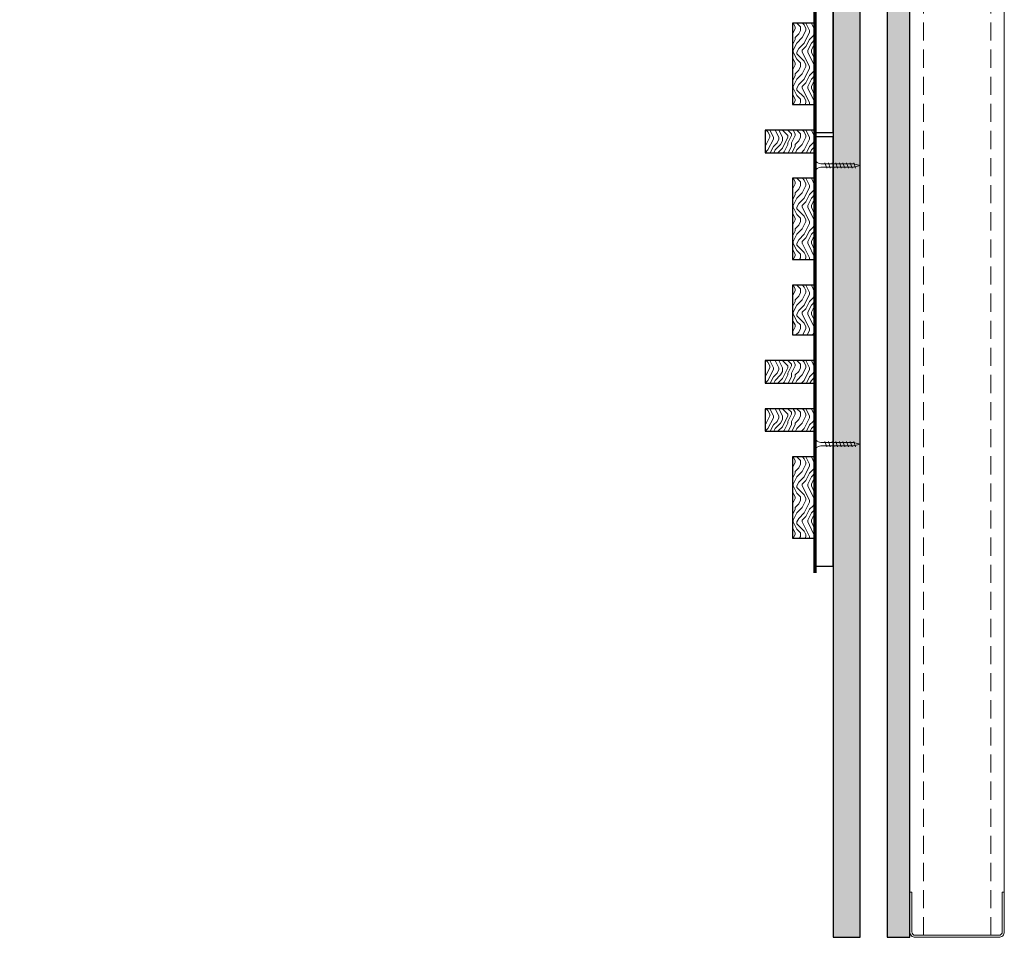
# Model space of a CAD drawing. Units: inches. Extents: x 936 to 15431, y -1386 to 966.
# Drawn here: x 10501 to 10529, y 426 to 452 of the extents above; entities that cross this region are included whole.
import ezdxf

# ---------------------------------------------------------------- set-up
doc = ezdxf.new("R2010")
doc.units = ezdxf.units.IN
doc.header["$MEASUREMENT"] = 0
doc.linetypes.add('DASHED', pattern=[0.75, 0.5, -0.25])
for name, color, linetype, lineweight in [('A-WALL', 7, 'Continuous', 25), ('Z-CLNG-SCRIM', 2, 'Continuous', 50), ('Z-CLNG-SUSP-COMP', 8, 'Continuous', 18), ('Z-CLNG-WOOD 1', 151, 'Continuous', 25), ('Z-CLNG-WOOD-BCKR', 40, 'Continuous', 25), ('Z-CLNG-WOOD-PATT', 2, 'Continuous', 15), ('Z-FURR', 4, 'Continuous', 25), ('Z-FURR-PATT', 254, 'Continuous', 25), ('Z-SUSP-FRAM', 141, 'Continuous', 18)]:
    doc.layers.add(name, color=color, linetype=linetype, lineweight=lineweight)

msp = doc.modelspace()

# ---------------------------------------------------------------- hatches: boundary and pattern name
at = {"layer": 'A-WALL'}
h = msp.add_hatch(dxfattribs=at)
h.set_pattern_fill('GWB-DETAIL', color=256, pattern_type=2)
h.set_pattern_definition([(0, (10525.6025, 472.36047), (0.59, 0.43), [0, -0.24, 0, -0.32, 0, -0.56]), (10, (10526.0125, 472.8205), (0.330887, 0.830069), [0, -0.62, 0, -0.14, 0, -0.53]), (20, (10525.6725, 472.7205), (0.21074, 0.970612), [0, -0.43, 0, -0.29, 0, -0.63]), (30, (10526.0625, 472.6205), (0.023731, 0.798897), [0, -0.56, 0, -0.71, 0, -0.51]), (40, (10525.8925, 472.52047), (0.2800836, 0.8485595), [0, -0.41, 0, -0.33, 0, -0.57]), (50, (10526.3125, 472.42047), (-0.154084, 0.6253464), [0, -0.12, 0, -0.79, 0, -0.47]), (60, (10526.1225, 472.3205), (-0.150237, 1.079782), [0, -0.15, 0, -0.47, 0, -0.54]), (70, (10525.8825, 472.22047), (-0.2817697, 0.570794), [0, -0.28, 0, -0.32, 0, -0.73]), (80, (10525.9525, 472.12047), (-0.3418767, 0.710155), [0, -0.36, 0, -0.43]), (90, (10526.3825, 472.0205), (-0.67, 0.46), [0, -0.55, 0, -0.31, 0, -0.73]), (100, (10525.5425, 472.12047), (-0.605894, 0.2688724), [0, -0.28, 0, -0.58, 0, -0.66]), (110, (10525.6425, 472.22047), (-0.6272446, 0.4953425), [0, -0.48, 0, -0.38, 0, -0.53]), (120, (10525.7425, 472.3205), (-0.891936, 0.304878), [0, -0.66, 0, -0.21, 0, -0.76]), (130, (10525.8425, 472.42047), (-0.6606535, -0.006083), [0, -0.38, 0, -0.14, 0, -0.78]), (140, (10525.9425, 472.5205), (-1.038838, -0.133475), [0, -0.11, 0, -0.58, 0, -0.48]), (150, (10526.0425, 472.6205), (-0.8039935, -0.3325575), [0, -0.28, 0, -0.33, 0, -0.64]), (160, (10526.1425, 472.7205), (-0.98951, -0.555041), [0, -0.59, 0, -0.24, 0, -0.41]), (170, (10526.2425, 472.82047), (-0.484791, -0.503466), [0, -0.38, 0, -0.22, 0, -0.77])])
h.paths.add_polyline_path([(10501.44248694, 471.92046916), (10525.44248694, 471.92046916), (10525.44248694, 426.17046916), (10526.06748694, 426.17046916), (10526.06748694, 472.54546916), (10501.44248694, 472.54546916)])
at = {"layer": 'Z-CLNG-WOOD-PATT'}
h = msp.add_hatch(dxfattribs=at)
h.set_pattern_fill('ENDGRAIN', color=256, angle=-90, pattern_type=2)
h.set_pattern_definition([(270, (10523.9425, 450.6593), (1, -1), [0.05, -0.95]), (270, (10524.0425, 451.3593), (1, -1), [0.1, -0.9]), (270, (10524.0925, 450.7093), (1, -1), [0.05, -0.95]), (270, (10524.1925, 451.3093), (1, -1), [0.05, -0.95]), (270, (10524.2425, 450.7093), (1, -1), [0.05, -0.95]), (270, (10524.2925, 451.2593), (1, -1), [0.05, -0.95]), (270, (10524.3425, 450.7093), (1, -1), [0.05, -0.95]), (270, (10524.4425, 451.2593), (1, -1), [0.05, -0.55, 0.05, -0.35]), (270, (10524.5425, 451.2593), (1, -1), [0.1, -0.5, 0.05, -0.35]), (270, (10524.6925, 451.3093), (1, -1), [0.05, -0.15, 0.05, -0.4, 0.05, -0.3]), (270, (10524.7925, 451.3593), (1, -1), [0.05, -0.2, 0.1, -0.65]), (270, (10524.8425, 450.7093), (1, -1), [0.05, -0.95]), (270, (10524.8925, 451.3593), (1, -1), [0.05, -0.25, 0.05, -0.65]), (315, (10523.9425, 451.4593), (1, -3e-16), [0.14142, -1.2728]), (315, (10523.9425, 450.6093), (1, -3e-16), [0.28284, -1.13137]), (315, (10524.4425, 450.6093), (1, -3e-16), [0.0707, -1.3435]), (315, (10524.5425, 451.4593), (1, -3e-16), [0.21213, -1.20208]), (315, (10524.5425, 450.6093), (1, -3e-16), [0.35355, -1.06066]), (315, (10524.6925, 450.6093), (1, -3e-16), [0.21213, -1.20208]), (225, (10524.7925, 450.8093), (-4e-16, -1), [0.0707, -1.3435]), (225, (10523.9925, 451.1593), (-4e-16, -1), [0.14142, -1.2728]), (225, (10524.3925, 451.1093), (-4e-16, -1), [0.14142, -1.2728]), (225, (10524.1925, 450.8093), (-4e-16, -1), [0.14142, -1.2728]), (225, (10524.5925, 450.8593), (-4e-16, -1), [0.14142, -1.2728]), (225, (10524.6925, 450.8093), (-4e-16, -1), [0.21213, -1.20208]), (225, (10524.0925, 451.0593), (-4e-16, -1), [0.21213, -1.20208]), (225, (10524.1425, 450.9093), (-4e-16, -1), [0.21213, -1.20208]), (225, (10524.4925, 451.0593), (-4e-16, -1), [0.21213, -1.20208]), (225, (10524.5425, 450.9593), (-4e-16, -1), [0.21213, -1.20208]), (296.565, (10524.1425, 451.40933), (4e-10, -1), [0.1118, -2.12426]), (296.565, (10524.0925, 450.65933), (4e-10, -1), [0.44721, -1.78885]), (296.565, (10524.2425, 450.65933), (4e-10, -1), [0.44721, -1.78885]), (296.565, (10524.3425, 450.65933), (4e-10, -1), [0.44721, -0.67, 0.22361, -0.89524]), (296.565, (10524.4925, 450.55933), (4e-10, -1), [0.1118, -2.12426]), (296.565, (10524.8425, 451.45933), (4e-10, -1), [0.1118, -2.12426]), (296.565, (10524.8425, 450.65933), (4e-10, -1), [0.2236, -2.01246]), (243.435, (10523.9425, 450.90933), (-4e-10, -1), [0.2236, -2.01246]), (243.435, (10524.1925, 451.25933), (-4e-10, -1), [0.2236, -2.01246]), (243.435, (10524.0425, 451.25933), (-4e-10, -1), [0.1118, -2.12426]), (243.435, (10524.2925, 451.20933), (-4e-10, -1), [0.3354, -1.90066]), (243.435, (10524.2925, 451.00933), (-4e-10, -1), [0.2236, -2.01246]), (243.435, (10524.3425, 450.90933), (-4e-10, -1), [0.2236, -2.01246]), (243.435, (10524.4425, 451.20933), (-4e-10, -1), [0.1118, -2.12426]), (243.435, (10524.5425, 451.15933), (-4e-10, -1), [0.1118, -2.12426]), (243.435, (10524.7425, 450.75933), (-4e-10, -1), [0.1118, -2.12426]), (243.435, (10524.3925, 450.80933), (-4e-10, -1), [0.1118, -2.12426]), (243.435, (10524.6925, 451.25933), (-4e-10, -1), [0.33541, -1.90066]), (243.435, (10524.7925, 451.30933), (-4e-10, -1), [0.2236, -2.01246]), (243.435, (10524.4925, 450.75933), (-4e-10, -1), [0.1118, -1.0062, 0.1118, -1.00627]), (243.435, (10524.6925, 451.05933), (-4e-10, -1), [0.2236, -2.01246]), (243.435, (10524.7925, 451.00933), (-4e-10, -1), [0.2236, -2.01246]), (243.435, (10524.8925, 451.30933), (-4e-10, -1), [0.2236, -2.01246]), (243.435, (10524.8925, 451.00933), (-4e-10, -1), [0.2236, -2.01246])])
h.paths.add_polyline_path([(10522.81748694, 451.4593257), (10522.81748694, 449.2093257), (10523.44248694, 449.2093257), (10523.44248694, 451.4593257)])
h = msp.add_hatch(dxfattribs=at)
h.set_pattern_fill('ENDGRAIN', color=256, angle=-90, pattern_type=2)
h.set_pattern_definition([(270, (10523.9425, 453.701), (1, -1), [0.05, -0.95]), (270, (10524.0425, 454.401), (1, -1), [0.1, -0.9]), (270, (10524.0925, 453.751), (1, -1), [0.05, -0.95]), (270, (10524.1925, 454.351), (1, -1), [0.05, -0.95]), (270, (10524.2425, 453.751), (1, -1), [0.05, -0.95]), (270, (10524.2925, 454.301), (1, -1), [0.05, -0.95]), (270, (10524.3425, 453.751), (1, -1), [0.05, -0.95]), (270, (10524.4425, 454.301), (1, -1), [0.05, -0.55, 0.05, -0.35]), (270, (10524.5425, 454.301), (1, -1), [0.1, -0.5, 0.05, -0.35]), (270, (10524.6925, 454.351), (1, -1), [0.05, -0.15, 0.05, -0.4, 0.05, -0.3]), (270, (10524.7925, 454.401), (1, -1), [0.05, -0.2, 0.1, -0.65]), (270, (10524.8425, 453.751), (1, -1), [0.05, -0.95]), (270, (10524.8925, 454.401), (1, -1), [0.05, -0.25, 0.05, -0.65]), (315, (10523.9425, 454.501), (1, -3e-16), [0.14142, -1.27279]), (315, (10523.9425, 453.651), (1, -3e-16), [0.28284, -1.13137]), (315, (10524.4425, 453.651), (1, -3e-16), [0.07071, -1.3435]), (315, (10524.5425, 454.501), (1, -3e-16), [0.21213, -1.20208]), (315, (10524.5425, 453.651), (1, -3e-16), [0.35355, -1.06066]), (315, (10524.6925, 453.651), (1, -3e-16), [0.21213, -1.20208]), (225, (10524.7925, 453.851), (-4e-16, -1), [0.07071, -1.3435]), (225, (10523.9925, 454.201), (-4e-16, -1), [0.14142, -1.27279]), (225, (10524.3925, 454.151), (-4e-16, -1), [0.14142, -1.27279]), (225, (10524.1925, 453.851), (-4e-16, -1), [0.14142, -1.27279]), (225, (10524.5925, 453.901), (-4e-16, -1), [0.14142, -1.27279]), (225, (10524.6925, 453.851), (-4e-16, -1), [0.21213, -1.20208]), (225, (10524.0925, 454.101), (-4e-16, -1), [0.21213, -1.20208]), (225, (10524.1425, 453.951), (-4e-16, -1), [0.21213, -1.20208]), (225, (10524.4925, 454.101), (-4e-16, -1), [0.21213, -1.20208]), (225, (10524.5425, 454.001), (-4e-16, -1), [0.21213, -1.20208]), (296.565, (10524.1425, 454.451), (4e-10, -1), [0.1118, -2.12426]), (296.565, (10524.0925, 453.701), (4e-10, -1), [0.44721, -1.78885]), (296.565, (10524.2425, 453.701), (4e-10, -1), [0.44721, -1.78885]), (296.565, (10524.3425, 453.701), (4e-10, -1), [0.447214, -0.67, 0.22361, -0.895244]), (296.565, (10524.4925, 453.601), (4e-10, -1), [0.1118, -2.12426]), (296.565, (10524.8425, 454.501), (4e-10, -1), [0.1118, -2.12426]), (296.565, (10524.8425, 453.701), (4e-10, -1), [0.22361, -2.01246]), (243.435, (10523.9425, 453.951), (-4e-10, -1), [0.22361, -2.01246]), (243.435, (10524.1925, 454.301), (-4e-10, -1), [0.22361, -2.01246]), (243.435, (10524.0425, 454.301), (-4e-10, -1), [0.1118, -2.12426]), (243.435, (10524.2925, 454.251), (-4e-10, -1), [0.33541, -1.90066]), (243.435, (10524.2925, 454.051), (-4e-10, -1), [0.22361, -2.01246]), (243.435, (10524.3425, 453.951), (-4e-10, -1), [0.22361, -2.01246]), (243.435, (10524.4425, 454.251), (-4e-10, -1), [0.1118, -2.12426]), (243.435, (10524.5425, 454.201), (-4e-10, -1), [0.1118, -2.12426]), (243.435, (10524.7425, 453.801), (-4e-10, -1), [0.1118, -2.12426]), (243.435, (10524.3925, 453.851), (-4e-10, -1), [0.1118, -2.12426]), (243.435, (10524.6925, 454.301), (-4e-10, -1), [0.33541, -1.90066]), (243.435, (10524.7925, 454.351), (-4e-10, -1), [0.22361, -2.01246]), (243.435, (10524.4925, 453.801), (-4e-10, -1), [0.1118, -1.0062, 0.1118, -1.00627]), (243.435, (10524.6925, 454.101), (-4e-10, -1), [0.22361, -2.01246]), (243.435, (10524.7925, 454.051), (-4e-10, -1), [0.22361, -2.01246]), (243.435, (10524.8925, 454.351), (-4e-10, -1), [0.22361, -2.01246]), (243.435, (10524.8925, 454.051), (-4e-10, -1), [0.22361, -2.01246])])
h.paths.add_polyline_path([(10522.06748694, 448.5009957), (10522.06748694, 447.8759957), (10523.44248694, 447.8759957), (10523.44248694, 448.5009957)])
h = msp.add_hatch(dxfattribs=at)
h.set_pattern_fill('ENDGRAIN', color=256, angle=-90, pattern_type=2)
h.set_pattern_definition([(270, (10523.9425, 446.3676), (1, -1), [0.05, -0.95]), (270, (10524.0425, 447.0676), (1, -1), [0.1, -0.9]), (270, (10524.0925, 446.4176), (1, -1), [0.05, -0.95]), (270, (10524.1925, 447.0176), (1, -1), [0.05, -0.95]), (270, (10524.2425, 446.4176), (1, -1), [0.05, -0.95]), (270, (10524.2925, 446.9676), (1, -1), [0.05, -0.95]), (270, (10524.3425, 446.4176), (1, -1), [0.05, -0.95]), (270, (10524.4425, 446.9676), (1, -1), [0.05, -0.55, 0.05, -0.35]), (270, (10524.5425, 446.9676), (1, -1), [0.1, -0.5, 0.05, -0.35]), (270, (10524.6925, 447.0176), (1, -1), [0.05, -0.15, 0.05, -0.4, 0.05, -0.3]), (270, (10524.7925, 447.0676), (1, -1), [0.05, -0.2, 0.1, -0.65]), (270, (10524.8425, 446.4176), (1, -1), [0.05, -0.95]), (270, (10524.8925, 447.0676), (1, -1), [0.05, -0.25, 0.05, -0.65]), (315, (10523.9425, 447.16765), (1, -3e-16), [0.14142, -1.2728]), (315, (10523.9425, 446.31765), (1, -3e-16), [0.28284, -1.13137]), (315, (10524.4425, 446.31765), (1, -3e-16), [0.0707, -1.3435]), (315, (10524.5425, 447.16765), (1, -3e-16), [0.21213, -1.20208]), (315, (10524.5425, 446.31765), (1, -3e-16), [0.35355, -1.06066]), (315, (10524.6925, 446.31765), (1, -3e-16), [0.21213, -1.20208]), (225, (10524.7925, 446.51765), (-4e-16, -1), [0.0707, -1.3435]), (225, (10523.9925, 446.86765), (-4e-16, -1), [0.14142, -1.2728]), (225, (10524.3925, 446.81765), (-4e-16, -1), [0.14142, -1.2728]), (225, (10524.1925, 446.51765), (-4e-16, -1), [0.14142, -1.2728]), (225, (10524.5925, 446.56765), (-4e-16, -1), [0.14142, -1.2728]), (225, (10524.6925, 446.51765), (-4e-16, -1), [0.21213, -1.20208]), (225, (10524.0925, 446.76765), (-4e-16, -1), [0.21213, -1.20208]), (225, (10524.1425, 446.61765), (-4e-16, -1), [0.21213, -1.20208]), (225, (10524.4925, 446.76765), (-4e-16, -1), [0.21213, -1.20208]), (225, (10524.5425, 446.66765), (-4e-16, -1), [0.21213, -1.20208]), (296.565, (10524.1425, 447.11765), (4e-10, -1), [0.1118, -2.12426]), (296.565, (10524.0925, 446.36765), (4e-10, -1), [0.44721, -1.78885]), (296.565, (10524.2425, 446.36765), (4e-10, -1), [0.44721, -1.78885]), (296.565, (10524.3425, 446.36765), (4e-10, -1), [0.44721, -0.67, 0.22361, -0.89524]), (296.565, (10524.4925, 446.26765), (4e-10, -1), [0.1118, -2.12426]), (296.565, (10524.8425, 447.16765), (4e-10, -1), [0.1118, -2.12426]), (296.565, (10524.8425, 446.36765), (4e-10, -1), [0.2236, -2.01246]), (243.435, (10523.9425, 446.61765), (-4e-10, -1), [0.2236, -2.01246]), (243.435, (10524.1925, 446.96765), (-4e-10, -1), [0.2236, -2.01246]), (243.435, (10524.0425, 446.96765), (-4e-10, -1), [0.1118, -2.12426]), (243.435, (10524.2925, 446.91765), (-4e-10, -1), [0.3354, -1.90066]), (243.435, (10524.2925, 446.71765), (-4e-10, -1), [0.2236, -2.01246]), (243.435, (10524.3425, 446.61765), (-4e-10, -1), [0.2236, -2.01246]), (243.435, (10524.4425, 446.91765), (-4e-10, -1), [0.1118, -2.12426]), (243.435, (10524.5425, 446.86765), (-4e-10, -1), [0.1118, -2.12426]), (243.435, (10524.7425, 446.46765), (-4e-10, -1), [0.1118, -2.12426]), (243.435, (10524.3925, 446.51765), (-4e-10, -1), [0.1118, -2.12426]), (243.435, (10524.6925, 446.96765), (-4e-10, -1), [0.33541, -1.90066]), (243.435, (10524.7925, 447.01765), (-4e-10, -1), [0.2236, -2.01246]), (243.435, (10524.4925, 446.46765), (-4e-10, -1), [0.1118, -1.0062, 0.1118, -1.00627]), (243.435, (10524.6925, 446.76765), (-4e-10, -1), [0.2236, -2.01246]), (243.435, (10524.7925, 446.71765), (-4e-10, -1), [0.2236, -2.01246]), (243.435, (10524.8925, 447.01765), (-4e-10, -1), [0.2236, -2.01246]), (243.435, (10524.8925, 446.71765), (-4e-10, -1), [0.2236, -2.01246])])
h.paths.add_polyline_path([(10522.81748694, 447.1676457), (10522.81748694, 444.9176457), (10523.44248694, 444.9176457), (10523.44248694, 447.1676457)])
h = msp.add_hatch(dxfattribs=at)
h.set_pattern_fill('ENDGRAIN', color=256, angle=-90, pattern_type=2)
h.set_pattern_definition([(270, (10523.9425, 443.4093), (1, -1), [0.05, -0.95]), (270, (10524.0425, 444.1093), (1, -1), [0.1, -0.9]), (270, (10524.0925, 443.4593), (1, -1), [0.05, -0.95]), (270, (10524.1925, 444.0593), (1, -1), [0.05, -0.95]), (270, (10524.2425, 443.4593), (1, -1), [0.05, -0.95]), (270, (10524.2925, 444.0093), (1, -1), [0.05, -0.95]), (270, (10524.3425, 443.4593), (1, -1), [0.05, -0.95]), (270, (10524.4425, 444.0093), (1, -1), [0.05, -0.55, 0.05, -0.35]), (270, (10524.5425, 444.0093), (1, -1), [0.1, -0.5, 0.05, -0.35]), (270, (10524.6925, 444.0593), (1, -1), [0.05, -0.15, 0.05, -0.4, 0.05, -0.3]), (270, (10524.7925, 444.1093), (1, -1), [0.05, -0.2, 0.1, -0.65]), (270, (10524.8425, 443.4593), (1, -1), [0.05, -0.95]), (270, (10524.8925, 444.1093), (1, -1), [0.05, -0.25, 0.05, -0.65]), (315, (10523.9425, 444.2093), (1, -3e-16), [0.14142, -1.2728]), (315, (10523.9425, 443.3593), (1, -3e-16), [0.28284, -1.13137]), (315, (10524.4425, 443.3593), (1, -3e-16), [0.0707, -1.3435]), (315, (10524.5425, 444.2093), (1, -3e-16), [0.21213, -1.20208]), (315, (10524.5425, 443.3593), (1, -3e-16), [0.35355, -1.06066]), (315, (10524.6925, 443.3593), (1, -3e-16), [0.21213, -1.20208]), (225, (10524.7925, 443.5593), (-4e-16, -1), [0.0707, -1.3435]), (225, (10523.9925, 443.9093), (-4e-16, -1), [0.14142, -1.2728]), (225, (10524.3925, 443.8593), (-4e-16, -1), [0.14142, -1.2728]), (225, (10524.1925, 443.5593), (-4e-16, -1), [0.14142, -1.2728]), (225, (10524.5925, 443.6093), (-4e-16, -1), [0.14142, -1.2728]), (225, (10524.6925, 443.5593), (-4e-16, -1), [0.21213, -1.20208]), (225, (10524.0925, 443.8093), (-4e-16, -1), [0.21213, -1.20208]), (225, (10524.1425, 443.6593), (-4e-16, -1), [0.21213, -1.20208]), (225, (10524.4925, 443.8093), (-4e-16, -1), [0.21213, -1.20208]), (225, (10524.5425, 443.7093), (-4e-16, -1), [0.21213, -1.20208]), (296.565, (10524.1425, 444.1593), (4e-10, -1), [0.1118, -2.12426]), (296.565, (10524.0925, 443.4093), (4e-10, -1), [0.44721, -1.78885]), (296.565, (10524.2425, 443.4093), (4e-10, -1), [0.44721, -1.78885]), (296.565, (10524.3425, 443.4093), (4e-10, -1), [0.44721, -0.67, 0.22361, -0.89524]), (296.565, (10524.4925, 443.3093), (4e-10, -1), [0.1118, -2.12426]), (296.565, (10524.8425, 444.2093), (4e-10, -1), [0.1118, -2.12426]), (296.565, (10524.8425, 443.4093), (4e-10, -1), [0.2236, -2.01246]), (243.435, (10523.9425, 443.6593), (-4e-10, -1), [0.2236, -2.01246]), (243.435, (10524.1925, 444.0093), (-4e-10, -1), [0.2236, -2.01246]), (243.435, (10524.0425, 444.0093), (-4e-10, -1), [0.1118, -2.12426]), (243.435, (10524.2925, 443.9593), (-4e-10, -1), [0.3354, -1.90066]), (243.435, (10524.2925, 443.7593), (-4e-10, -1), [0.2236, -2.01246]), (243.435, (10524.3425, 443.6593), (-4e-10, -1), [0.2236, -2.01246]), (243.435, (10524.4425, 443.9593), (-4e-10, -1), [0.1118, -2.12426]), (243.435, (10524.5425, 443.9093), (-4e-10, -1), [0.1118, -2.12426]), (243.435, (10524.7425, 443.5093), (-4e-10, -1), [0.1118, -2.12426]), (243.435, (10524.3925, 443.5593), (-4e-10, -1), [0.1118, -2.12426]), (243.435, (10524.6925, 444.0093), (-4e-10, -1), [0.3354, -1.90066]), (243.435, (10524.7925, 444.0593), (-4e-10, -1), [0.2236, -2.01246]), (243.435, (10524.4925, 443.5093), (-4e-10, -1), [0.1118, -1.0062, 0.1118, -1.00627]), (243.435, (10524.6925, 443.8093), (-4e-10, -1), [0.2236, -2.01246]), (243.435, (10524.7925, 443.7593), (-4e-10, -1), [0.2236, -2.01246]), (243.435, (10524.8925, 444.0593), (-4e-10, -1), [0.2236, -2.01246]), (243.435, (10524.8925, 443.7593), (-4e-10, -1), [0.2236, -2.01246])])
h.paths.add_polyline_path([(10522.81748694, 444.2093157), (10522.81748694, 442.8343157), (10523.44248694, 442.8343157), (10523.44248694, 444.2093157)])
h = msp.add_hatch(dxfattribs=at)
h.set_pattern_fill('ENDGRAIN', color=256, angle=-90, pattern_type=2)
h.set_pattern_definition([(270, (10523.9425, 447.326), (1, -1), [0.05, -0.95]), (270, (10524.0425, 448.026), (1, -1), [0.1, -0.9]), (270, (10524.0925, 447.376), (1, -1), [0.05, -0.95]), (270, (10524.1925, 447.976), (1, -1), [0.05, -0.95]), (270, (10524.2425, 447.376), (1, -1), [0.05, -0.95]), (270, (10524.2925, 447.926), (1, -1), [0.05, -0.95]), (270, (10524.3425, 447.376), (1, -1), [0.05, -0.95]), (270, (10524.4425, 447.926), (1, -1), [0.05, -0.55, 0.05, -0.35]), (270, (10524.5425, 447.926), (1, -1), [0.1, -0.5, 0.05, -0.35]), (270, (10524.6925, 447.976), (1, -1), [0.05, -0.15, 0.05, -0.4, 0.05, -0.3]), (270, (10524.7925, 448.026), (1, -1), [0.05, -0.2, 0.1, -0.65]), (270, (10524.8425, 447.376), (1, -1), [0.05, -0.95]), (270, (10524.8925, 448.026), (1, -1), [0.05, -0.25, 0.05, -0.65]), (315, (10523.9425, 448.126), (1, -3e-16), [0.14142, -1.27279]), (315, (10523.9425, 447.276), (1, -3e-16), [0.28284, -1.13137]), (315, (10524.4425, 447.276), (1, -3e-16), [0.07071, -1.3435]), (315, (10524.5425, 448.126), (1, -3e-16), [0.21213, -1.20208]), (315, (10524.5425, 447.276), (1, -3e-16), [0.35355, -1.06066]), (315, (10524.6925, 447.276), (1, -3e-16), [0.21213, -1.20208]), (225, (10524.7925, 447.476), (-4e-16, -1), [0.07071, -1.3435]), (225, (10523.9925, 447.826), (-4e-16, -1), [0.14142, -1.27279]), (225, (10524.3925, 447.776), (-4e-16, -1), [0.14142, -1.27279]), (225, (10524.1925, 447.476), (-4e-16, -1), [0.14142, -1.27279]), (225, (10524.5925, 447.526), (-4e-16, -1), [0.14142, -1.27279]), (225, (10524.6925, 447.476), (-4e-16, -1), [0.21213, -1.20208]), (225, (10524.0925, 447.726), (-4e-16, -1), [0.21213, -1.20208]), (225, (10524.1425, 447.576), (-4e-16, -1), [0.21213, -1.20208]), (225, (10524.4925, 447.726), (-4e-16, -1), [0.21213, -1.20208]), (225, (10524.5425, 447.626), (-4e-16, -1), [0.21213, -1.20208]), (296.565, (10524.1425, 448.076), (4e-10, -1), [0.1118, -2.12426]), (296.565, (10524.0925, 447.326), (4e-10, -1), [0.44721, -1.78885]), (296.565, (10524.2425, 447.326), (4e-10, -1), [0.44721, -1.78885]), (296.565, (10524.3425, 447.326), (4e-10, -1), [0.447214, -0.67, 0.22361, -0.895244]), (296.565, (10524.4925, 447.226), (4e-10, -1), [0.1118, -2.12426]), (296.565, (10524.8425, 448.126), (4e-10, -1), [0.1118, -2.12426]), (296.565, (10524.8425, 447.326), (4e-10, -1), [0.22361, -2.01246]), (243.435, (10523.9425, 447.576), (-4e-10, -1), [0.22361, -2.01246]), (243.435, (10524.1925, 447.926), (-4e-10, -1), [0.22361, -2.01246]), (243.435, (10524.0425, 447.926), (-4e-10, -1), [0.1118, -2.12426]), (243.435, (10524.2925, 447.876), (-4e-10, -1), [0.33541, -1.90066]), (243.435, (10524.2925, 447.676), (-4e-10, -1), [0.22361, -2.01246]), (243.435, (10524.3425, 447.576), (-4e-10, -1), [0.22361, -2.01246]), (243.435, (10524.4425, 447.876), (-4e-10, -1), [0.1118, -2.12426]), (243.435, (10524.5425, 447.826), (-4e-10, -1), [0.1118, -2.12426]), (243.435, (10524.7425, 447.426), (-4e-10, -1), [0.1118, -2.12426]), (243.435, (10524.3925, 447.476), (-4e-10, -1), [0.1118, -2.12426]), (243.435, (10524.6925, 447.926), (-4e-10, -1), [0.33541, -1.90066]), (243.435, (10524.7925, 447.976), (-4e-10, -1), [0.22361, -2.01246]), (243.435, (10524.4925, 447.426), (-4e-10, -1), [0.1118, -1.0062, 0.1118, -1.00627]), (243.435, (10524.6925, 447.726), (-4e-10, -1), [0.22361, -2.01246]), (243.435, (10524.7925, 447.676), (-4e-10, -1), [0.22361, -2.01246]), (243.435, (10524.8925, 447.976), (-4e-10, -1), [0.22361, -2.01246]), (243.435, (10524.8925, 447.676), (-4e-10, -1), [0.22361, -2.01246])])
h.paths.add_polyline_path([(10522.06748694, 442.1259857), (10522.06748694, 441.5009857), (10523.44248694, 441.5009857), (10523.44248694, 442.1259857)])
h = msp.add_hatch(dxfattribs=at)
h.set_pattern_fill('ENDGRAIN', color=256, angle=-90, pattern_type=2)
h.set_pattern_definition([(270, (10523.9425, 445.9927), (1, -1), [0.05, -0.95]), (270, (10524.0425, 446.6927), (1, -1), [0.1, -0.9]), (270, (10524.0925, 446.0427), (1, -1), [0.05, -0.95]), (270, (10524.1925, 446.6427), (1, -1), [0.05, -0.95]), (270, (10524.2425, 446.0427), (1, -1), [0.05, -0.95]), (270, (10524.2925, 446.5927), (1, -1), [0.05, -0.95]), (270, (10524.3425, 446.0427), (1, -1), [0.05, -0.95]), (270, (10524.4425, 446.5927), (1, -1), [0.05, -0.55, 0.05, -0.35]), (270, (10524.5425, 446.5927), (1, -1), [0.1, -0.5, 0.05, -0.35]), (270, (10524.6925, 446.6427), (1, -1), [0.05, -0.15, 0.05, -0.4, 0.05, -0.3]), (270, (10524.7925, 446.6927), (1, -1), [0.05, -0.2, 0.1, -0.65]), (270, (10524.8425, 446.0427), (1, -1), [0.05, -0.95]), (270, (10524.8925, 446.6927), (1, -1), [0.05, -0.25, 0.05, -0.65]), (315, (10523.9425, 446.79266), (1, -3e-16), [0.14142, -1.27279]), (315, (10523.9425, 445.94266), (1, -3e-16), [0.28284, -1.13137]), (315, (10524.4425, 445.94266), (1, -3e-16), [0.07071, -1.3435]), (315, (10524.5425, 446.79266), (1, -3e-16), [0.21213, -1.20208]), (315, (10524.5425, 445.94266), (1, -3e-16), [0.35355, -1.06066]), (315, (10524.6925, 445.94266), (1, -3e-16), [0.21213, -1.20208]), (225, (10524.7925, 446.14266), (-4e-16, -1), [0.07071, -1.3435]), (225, (10523.9925, 446.49266), (-4e-16, -1), [0.14142, -1.27279]), (225, (10524.3925, 446.44266), (-4e-16, -1), [0.14142, -1.27279]), (225, (10524.1925, 446.14266), (-4e-16, -1), [0.14142, -1.27279]), (225, (10524.5925, 446.19266), (-4e-16, -1), [0.14142, -1.27279]), (225, (10524.6925, 446.14266), (-4e-16, -1), [0.21213, -1.20208]), (225, (10524.0925, 446.39266), (-4e-16, -1), [0.21213, -1.20208]), (225, (10524.1425, 446.24266), (-4e-16, -1), [0.21213, -1.20208]), (225, (10524.4925, 446.39266), (-4e-16, -1), [0.21213, -1.20208]), (225, (10524.5425, 446.29266), (-4e-16, -1), [0.21213, -1.20208]), (296.565, (10524.1425, 446.74266), (4e-10, -1), [0.1118, -2.12426]), (296.565, (10524.0925, 445.99266), (4e-10, -1), [0.44721, -1.78885]), (296.565, (10524.2425, 445.99266), (4e-10, -1), [0.44721, -1.78885]), (296.565, (10524.3425, 445.99266), (4e-10, -1), [0.447214, -0.67, 0.22361, -0.895244]), (296.565, (10524.4925, 445.89266), (4e-10, -1), [0.1118, -2.12426]), (296.565, (10524.8425, 446.79266), (4e-10, -1), [0.1118, -2.12426]), (296.565, (10524.8425, 445.99266), (4e-10, -1), [0.22361, -2.01246]), (243.435, (10523.9425, 446.24266), (-4e-10, -1), [0.22361, -2.01246]), (243.435, (10524.1925, 446.59266), (-4e-10, -1), [0.22361, -2.01246]), (243.435, (10524.0425, 446.59266), (-4e-10, -1), [0.1118, -2.12426]), (243.435, (10524.2925, 446.54266), (-4e-10, -1), [0.33541, -1.90066]), (243.435, (10524.2925, 446.34266), (-4e-10, -1), [0.22361, -2.01246]), (243.435, (10524.3425, 446.24266), (-4e-10, -1), [0.22361, -2.01246]), (243.435, (10524.4425, 446.54266), (-4e-10, -1), [0.1118, -2.12426]), (243.435, (10524.5425, 446.49266), (-4e-10, -1), [0.1118, -2.12426]), (243.435, (10524.7425, 446.09266), (-4e-10, -1), [0.1118, -2.12426]), (243.435, (10524.3925, 446.14266), (-4e-10, -1), [0.1118, -2.12426]), (243.435, (10524.6925, 446.59266), (-4e-10, -1), [0.33541, -1.90066]), (243.435, (10524.7925, 446.64266), (-4e-10, -1), [0.22361, -2.01246]), (243.435, (10524.4925, 446.09266), (-4e-10, -1), [0.1118, -1.0062, 0.1118, -1.00627]), (243.435, (10524.6925, 446.39266), (-4e-10, -1), [0.22361, -2.01246]), (243.435, (10524.7925, 446.34266), (-4e-10, -1), [0.22361, -2.01246]), (243.435, (10524.8925, 446.64266), (-4e-10, -1), [0.22361, -2.01246]), (243.435, (10524.8925, 446.34266), (-4e-10, -1), [0.22361, -2.01246])])
h.paths.add_polyline_path([(10522.06748694, 440.7926557), (10522.06748694, 440.1676557), (10523.44248694, 440.1676557), (10523.44248694, 440.7926557)])
h = msp.add_hatch(dxfattribs=at)
h.set_pattern_fill('ENDGRAIN', color=256, angle=-90, pattern_type=2)
h.set_pattern_definition([(270, (10523.9425, 438.6593), (1, -1), [0.05, -0.95]), (270, (10524.0425, 439.3593), (1, -1), [0.1, -0.9]), (270, (10524.0925, 438.7093), (1, -1), [0.05, -0.95]), (270, (10524.1925, 439.3093), (1, -1), [0.05, -0.95]), (270, (10524.2425, 438.7093), (1, -1), [0.05, -0.95]), (270, (10524.2925, 439.2593), (1, -1), [0.05, -0.95]), (270, (10524.3425, 438.7093), (1, -1), [0.05, -0.95]), (270, (10524.4425, 439.2593), (1, -1), [0.05, -0.55, 0.05, -0.35]), (270, (10524.5425, 439.2593), (1, -1), [0.1, -0.5, 0.05, -0.35]), (270, (10524.6925, 439.3093), (1, -1), [0.05, -0.15, 0.05, -0.4, 0.05, -0.3]), (270, (10524.7925, 439.3593), (1, -1), [0.05, -0.2, 0.1, -0.65]), (270, (10524.8425, 438.7093), (1, -1), [0.05, -0.95]), (270, (10524.8925, 439.3593), (1, -1), [0.05, -0.25, 0.05, -0.65]), (315, (10523.9425, 439.4593), (1, -3e-16), [0.14142, -1.2728]), (315, (10523.9425, 438.6093), (1, -3e-16), [0.28284, -1.13137]), (315, (10524.4425, 438.6093), (1, -3e-16), [0.0707, -1.3435]), (315, (10524.5425, 439.4593), (1, -3e-16), [0.21213, -1.20208]), (315, (10524.5425, 438.6093), (1, -3e-16), [0.35355, -1.06066]), (315, (10524.6925, 438.6093), (1, -3e-16), [0.21213, -1.20208]), (225, (10524.7925, 438.8093), (-4e-16, -1), [0.0707, -1.3435]), (225, (10523.9925, 439.1593), (-4e-16, -1), [0.14142, -1.2728]), (225, (10524.3925, 439.1093), (-4e-16, -1), [0.14142, -1.2728]), (225, (10524.1925, 438.8093), (-4e-16, -1), [0.14142, -1.2728]), (225, (10524.5925, 438.8593), (-4e-16, -1), [0.14142, -1.2728]), (225, (10524.6925, 438.8093), (-4e-16, -1), [0.21213, -1.20208]), (225, (10524.0925, 439.0593), (-4e-16, -1), [0.21213, -1.20208]), (225, (10524.1425, 438.9093), (-4e-16, -1), [0.21213, -1.20208]), (225, (10524.4925, 439.0593), (-4e-16, -1), [0.21213, -1.20208]), (225, (10524.5425, 438.9593), (-4e-16, -1), [0.21213, -1.20208]), (296.565, (10524.1425, 439.40933), (4e-10, -1), [0.1118, -2.12426]), (296.565, (10524.0925, 438.65933), (4e-10, -1), [0.44721, -1.78885]), (296.565, (10524.2425, 438.65933), (4e-10, -1), [0.44721, -1.78885]), (296.565, (10524.3425, 438.65933), (4e-10, -1), [0.44721, -0.67, 0.22361, -0.89524]), (296.565, (10524.4925, 438.55933), (4e-10, -1), [0.1118, -2.12426]), (296.565, (10524.8425, 439.45933), (4e-10, -1), [0.1118, -2.12426]), (296.565, (10524.8425, 438.65933), (4e-10, -1), [0.2236, -2.01246]), (243.435, (10523.9425, 438.90933), (-4e-10, -1), [0.2236, -2.01246]), (243.435, (10524.1925, 439.25933), (-4e-10, -1), [0.2236, -2.01246]), (243.435, (10524.0425, 439.25933), (-4e-10, -1), [0.1118, -2.12426]), (243.435, (10524.2925, 439.20933), (-4e-10, -1), [0.3354, -1.90066]), (243.435, (10524.2925, 439.00933), (-4e-10, -1), [0.2236, -2.01246]), (243.435, (10524.3425, 438.90933), (-4e-10, -1), [0.2236, -2.01246]), (243.435, (10524.4425, 439.20933), (-4e-10, -1), [0.1118, -2.12426]), (243.435, (10524.5425, 439.15933), (-4e-10, -1), [0.1118, -2.12426]), (243.435, (10524.7425, 438.75933), (-4e-10, -1), [0.1118, -2.12426]), (243.435, (10524.3925, 438.80933), (-4e-10, -1), [0.1118, -2.12426]), (243.435, (10524.6925, 439.25933), (-4e-10, -1), [0.33541, -1.90066]), (243.435, (10524.7925, 439.30933), (-4e-10, -1), [0.2236, -2.01246]), (243.435, (10524.4925, 438.75933), (-4e-10, -1), [0.1118, -1.0062, 0.1118, -1.00627]), (243.435, (10524.6925, 439.05933), (-4e-10, -1), [0.2236, -2.01246]), (243.435, (10524.7925, 439.00933), (-4e-10, -1), [0.2236, -2.01246]), (243.435, (10524.8925, 439.30933), (-4e-10, -1), [0.2236, -2.01246]), (243.435, (10524.8925, 439.00933), (-4e-10, -1), [0.2236, -2.01246])])
h.paths.add_polyline_path([(10522.81748694, 439.4593257), (10522.81748694, 437.2093257), (10523.44248694, 437.2093257), (10523.44248694, 439.4593257)])
at = {"layer": 'Z-FURR-PATT'}
h = msp.add_hatch(dxfattribs=at)
h.set_pattern_fill('PLYWOOD', color=256, scale=2, angle=-90, pattern_type=2)
h.set_pattern_definition([(270, (10524.19249, 470.16765), (0.2, -4e-17), [2]), (315, (10524.19249, 470.16765), (-6e-17, -0.2), [0.2828427, -0.2828427]), (225, (10524.19249, 470.16765), (-9e-17, -0.2), [0.2828427, -0.2828427])])
h.paths.add_polyline_path([(10523.94248694, 471.1676457), (10523.94248694, 426.17046916), (10524.69248694, 426.17046916), (10524.69248694, 471.1676457)])

# ---------------------------------------------------------------- linework, layer by layer
at = {"layer": 'A-WALL'}
msp.add_lwpolyline([(10501.44248694, 471.92046916), (10525.44248694, 471.92046916), (10525.44248694, 426.17046916), (10526.06748694, 426.17046916), (10526.06748694, 472.54546916), (10501.44248694, 472.54546916)], close=True, dxfattribs=at)
at = {"layer": 'Z-CLNG-SCRIM', "const_width": 0.09375}
for points in [[(10523.44248694, 460.5009957), (10523.44248694, 448.2509957)], [(10523.44248694, 448.5009957), (10523.44248694, 436.2509957)]]:
    msp.add_lwpolyline(points, dxfattribs=at)
at = {"layer": 'Z-CLNG-SUSP-COMP'}
for p, q in [((10523.76748694, 447.4468307), (10523.71748694, 447.5968307)), ((10523.86748694, 447.4468307), (10523.81748694, 447.5968307)), ((10523.96748694, 447.4468307), (10523.91748694, 447.5968307)), ((10524.06748694, 447.4468307), (10524.01748694, 447.5968307)), ((10524.16748694, 447.4468307), (10524.11748694, 447.5968307)), ((10524.26748694, 447.4468307), (10524.21748694, 447.5968307)), ((10524.36748694, 447.4468307), (10524.31748694, 447.5968307)), ((10524.46748694, 447.4468307), (10524.41748694, 447.5968307)), ((10524.56748694, 447.4468307), (10524.51748694, 447.5968307)), ((10523.76748694, 439.7384907), (10523.71748694, 439.8884907)), ((10523.86748694, 439.7384907), (10523.81748694, 439.8884907)), ((10523.96748694, 439.7384907), (10523.91748694, 439.8884907)), ((10524.06748694, 439.7384907), (10524.01748694, 439.8884907)), ((10524.16748694, 439.7384907), (10524.11748694, 439.8884907)), ((10524.26748694, 439.7384907), (10524.21748694, 439.8884907)), ((10524.36748694, 439.7384907), (10524.31748694, 439.8884907)), ((10524.46748694, 439.7384907), (10524.41748694, 439.8884907)), ((10524.56748694, 439.7384907), (10524.51748694, 439.8884907))]:
    msp.add_line(p, q, dxfattribs=at)
for points in [[(10523.45248694, 447.3593307), (10523.44248694, 447.3593307), (10523.44248694, 447.6843307), (10523.45248694, 447.6843307)], [(10523.64248694, 447.5668307), (10524.50498694, 447.5668307), (10524.69248694, 447.5218307), (10524.50498694, 447.4768307), (10523.64248694, 447.4768307)], [(10523.45248694, 439.6509907), (10523.44248694, 439.6509907), (10523.44248694, 439.9759907), (10523.45248694, 439.9759907)], [(10523.64248694, 439.8584907), (10524.50498694, 439.8584907), (10524.69248694, 439.8134907), (10524.50498694, 439.7684907), (10523.64248694, 439.7684907)]]:
    msp.add_lwpolyline(points, dxfattribs=at)
at = {"layer": 'Z-CLNG-SUSP-COMP', "extrusion": (0, 0, -1)}
for centre in [(10523.64248694, 447.6843307), (10523.64248694, 439.9759907)]:
    msp.add_ellipse(centre, major_axis=(-0.19, 0), ratio=0.6184210526, start_param=4.7123889804, end_param=6.2831853072, dxfattribs=at)
at = {"layer": 'Z-CLNG-SUSP-COMP'}
for centre in [(10523.64248694, 447.3593307), (10523.64248694, 439.6509907)]:
    msp.add_ellipse(centre, major_axis=(-0.19, 0), ratio=0.6184210526, start_param=4.7123889804, end_param=6.2831853072, dxfattribs=at)
at = {"layer": 'Z-CLNG-WOOD 1'}
for points in [[(10522.81748694, 451.4593257), (10522.81748694, 449.2093257), (10523.44248694, 449.2093257), (10523.44248694, 451.4593257)], [(10522.06748694, 448.5009957), (10522.06748694, 447.8759957), (10523.44248694, 447.8759957), (10523.44248694, 448.5009957)], [(10522.81748694, 447.1676457), (10522.81748694, 444.9176457), (10523.44248694, 444.9176457), (10523.44248694, 447.1676457)], [(10522.81748694, 444.2093157), (10522.81748694, 442.8343157), (10523.44248694, 442.8343157), (10523.44248694, 444.2093157)], [(10522.06748694, 442.1259857), (10522.06748694, 441.5009857), (10523.44248694, 441.5009857), (10523.44248694, 442.1259857)], [(10522.06748694, 440.7926557), (10522.06748694, 440.1676557), (10523.44248694, 440.1676557), (10523.44248694, 440.7926557)], [(10522.81748694, 439.4593257), (10522.81748694, 437.2093257), (10523.44248694, 437.2093257), (10523.44248694, 439.4593257)]]:
    msp.add_lwpolyline(points, close=True, dxfattribs=at)
at = {"layer": 'Z-CLNG-WOOD-BCKR'}
for points in [[(10523.44248694, 460.3134957), (10523.44248694, 448.4384957), (10523.94248694, 448.4384957), (10523.94248694, 460.3134957)], [(10523.44248694, 448.3134957), (10523.44248694, 436.4384957), (10523.94248694, 436.4384957), (10523.94248694, 448.3134957)]]:
    msp.add_lwpolyline(points, close=True, dxfattribs=at)
at = {"layer": 'Z-FURR'}
msp.add_lwpolyline([(10523.94248694, 471.1676457), (10523.94248694, 426.17046916), (10524.69248694, 426.17046916), (10524.69248694, 471.1676457)], close=True, dxfattribs=at)
at = {"layer": 'Z-SUSP-FRAM', "linetype": 'DASHED', "lineweight": 9}
for points in [[(10526.44248694, 426.22706916), (10526.44248694, 475.10206916)], [(10528.30568694, 426.22706916), (10528.30568694, 475.10206916)]]:
    msp.add_lwpolyline(points, dxfattribs=at)
at = {"layer": 'Z-SUSP-FRAM'}
for points in [[(10526.06748694, 426.32006916), (10526.06748694, 475.00906916)], [(10528.68068694, 426.32006916), (10528.68068694, 475.00906916)]]:
    msp.add_lwpolyline(points, dxfattribs=at)
msp.add_lwpolyline([(10528.68068694, 427.42046916), (10528.68068694, 426.32006916, -0.4142135624), (10528.53108694, 426.17046916), (10526.21708694, 426.17046916, -0.4142135624), (10526.06748694, 426.32006916), (10526.06748694, 427.42046916), (10526.12408694, 427.42046916), (10526.12408694, 426.32006916, 0.4142135624), (10526.21708694, 426.22706916), (10528.53108694, 426.22706916, 0.4142135624), (10528.62408694, 426.32006916), (10528.62408694, 427.42046916)], format="xyb", close=True, dxfattribs=at)

doc.saveas('drawing.dxf')
